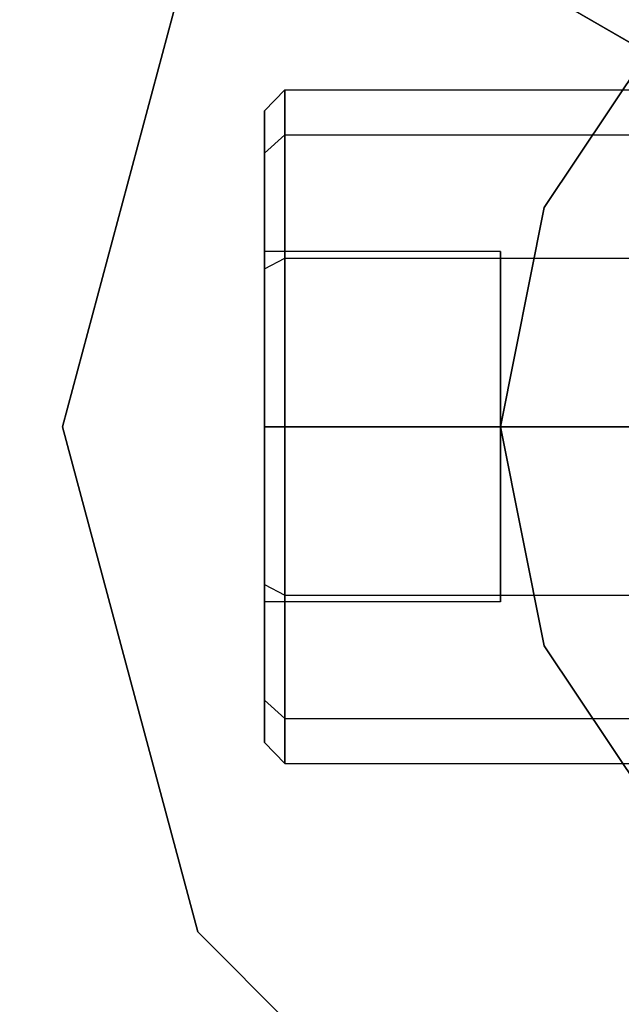
# Model space of a CAD drawing. Extents: x -3044 to 3382, y -2044 to 2290.
# Drawn here: x -640 to -631, y 146 to 161 of the extents above; entities that cross this region are included whole.
import ezdxf

# ---------------------------------------------------------------- set-up
doc = ezdxf.new("R2010")
doc.units = 0
doc.header["$MEASUREMENT"] = 0
doc.layers.add('001', color=4, linetype='Continuous')
doc.layers.add('1', color=7, linetype='Continuous')
doc.dimstyles.get("Standard").update_dxf_attribs({"dimtxt": 0.18, "dimasz": 0.18, "dimexe": 0.18, "dimexo": 0.0625, "dimgap": 0.09, "dimtad": 0, "dimtih": 1, "dimtoh": 1, "dimdec": 4, "dimzin": 0, "dimdsep": 46, "dimtxsty": 'Standard', "dimcen": 0.09, "dimadec": 0, "dimazin": 0, "dimtfac": 1, "dimtdec": 4, "dimtofl": 0, "dimtmove": 0, "dimatfit": 3, "dimfxl": 1, "dimtolj": 1, "dimtzin": 0, "dimarcsym": 0})

# ---------------------------------------------------------------- blocks, each defined once
blk = doc.blocks.new('DIMENSION1')
at = {"layer": '001', "color": 4}
for p, q in [((-3044.304783, 606.367446), (-3044.304783, 2289.563228)), ((3055.695217, 606.367446), (3055.695217, 2289.563228))]:
    blk.add_line(p, q, dxfattribs=at)
at = {"layer": '001', "color": 3}
for p, q in [((-2985.216318, 2269.982118), (-3044.304783, 2259.563228)), ((-2985.216318, 2249.144337), (-2985.216318, 2269.982118)), ((3055.695217, 2259.563228), (2996.606751, 2269.982118)), ((2996.606751, 2269.982118), (2996.606751, 2249.144337)), ((-3044.304783, 2259.563228), (-92.304783, 2259.563228)), ((-3044.304783, 2259.563228), (-2985.216318, 2249.144337)), ((103.695217, 2259.563228), (3055.695217, 2259.563228)), ((2996.606751, 2249.144337), (3055.695217, 2259.563228))]:
    blk.add_line(p, q, dxfattribs=at)
at = {"layer": '001', "width": 0.6}
blk.add_text('6100', height=3.5, dxfattribs=at).set_placement((-87.638117, 2242.229894))

msp = doc.modelspace()

# ---------------------------------------------------------------- linework, layer by layer
at = {"color": 3}
for p, q in [((-637.295539, 162.5, 486.328939), (-639.305158, 155, 486.328939)), ((-639.305158, 155, 488.828939), (-637.295539, 162.5, 488.828939)), ((-629.400021, 159.83878, 514.227179), (-633.12972, 161.999324, 517.26736)), ((-632.145212, 161.433518, 518.366779), (-629.400021, 159.83878, 514.227179)), ((-628.831615, 159.514014, 515.665774), (-632.145212, 161.433518, 518.366779)), ((-630.315565, 161.010408, 434.728939), (-632.158134, 158.252809, 434.728939)), ((-632.158134, 158.252809, 436.328939), (-630.315565, 161.010408, 436.328939)), ((-636.305158, 159.689417, 504.828939), (-636.005158, 160, 504.828939)), ((-636.005158, 160, 504.828939), (-630.305158, 160, 504.828939)), ((-636.005158, 159.330127, 507.328939), (-636.005158, 160, 504.828939)), ((-636.005158, 160, 504.828939), (-636.005158, 159.330127, 502.328939)), ((-636.305158, 159.061154, 502.48423), (-636.305158, 159.689417, 504.828939)), ((-636.305158, 159.689417, 504.828939), (-636.305158, 159.061154, 507.173647)), ((-636.305158, 159.061154, 507.173647), (-636.005158, 159.330127, 507.328939)), ((-636.305158, 159.061154, 502.48423), (-636.005158, 159.330127, 502.328939)), ((-636.005158, 159.330127, 507.328939), (-630.305158, 159.330127, 507.328939)), ((-636.005158, 157.5, 509.159066), (-636.005158, 159.330127, 507.328939)), ((-636.005158, 159.330127, 502.328939), (-630.305158, 159.330127, 502.328939)), ((-636.005158, 159.330127, 502.328939), (-636.005158, 157.5, 500.498812)), ((-636.305158, 157.344709, 500.767784), (-636.305158, 159.061154, 502.48423)), ((-636.305158, 159.061154, 507.173647), (-636.305158, 157.344709, 508.890093)), ((-632.158134, 158.252809, 434.728939), (-632.805158, 155, 434.728939)), ((-632.805158, 155, 436.328939), (-632.158134, 158.252809, 436.328939)), ((-632.158134, 158.252809, 434.728939), (-632.158134, 158.252809, 436.328939)), ((-636.305158, 155, 507.828939), (-636.305158, 157.598076, 506.328939)), ((-636.305158, 157.598076, 506.328939), (-636.305158, 157.598076, 503.328939)), ((-636.305158, 157.598076, 503.328939), (-636.305158, 155, 501.828939)), ((-632.805158, 157.598076, 506.328939), (-636.305158, 157.598076, 506.328939)), ((-632.805158, 157.598076, 503.328939), (-636.305158, 157.598076, 503.328939)), ((-632.805158, 155, 507.828939), (-632.805158, 157.598076, 506.328939)), ((-632.805158, 157.598076, 506.328939), (-632.805158, 157.598076, 503.328939)), ((-632.805158, 157.598076, 503.328939), (-632.805158, 155, 501.828939)), ((-636.305158, 157.344709, 508.890093), (-636.005158, 157.5, 509.159066)), ((-636.305158, 157.344709, 500.767784), (-636.005158, 157.5, 500.498812)), ((-636.005158, 157.5, 509.159066), (-630.305158, 157.5, 509.159066)), ((-636.005158, 155, 509.828939), (-636.005158, 157.5, 509.159066)), ((-636.005158, 157.5, 500.498812), (-630.305158, 157.5, 500.498812)), ((-636.005158, 157.5, 500.498812), (-636.005158, 155, 499.828939)), ((-636.305158, 157.344709, 508.890093), (-636.305158, 155, 509.518356)), ((-636.305158, 155, 500.139522), (-636.305158, 157.344709, 500.767784)), ((-639.305158, 155, 486.328939), (-637.295539, 147.5, 486.328939)), ((-637.295539, 147.5, 488.828939), (-639.305158, 155, 488.828939)), ((-639.305158, 155, 486.328939), (-639.305158, 155, 488.828939)), ((-636.305158, 155, 509.518356), (-636.305158, 152.655291, 508.890093)), ((-636.305158, 152.655291, 500.767784), (-636.305158, 155, 500.139522)), ((-636.305158, 155, 501.828939), (-636.305158, 152.401924, 503.328939)), ((-636.305158, 152.401924, 506.328939), (-636.305158, 155, 507.828939)), ((-636.305158, 155, 501.828939), (-632.805158, 155, 501.828939)), ((-632.805158, 155, 507.828939), (-636.305158, 155, 507.828939)), ((-636.005158, 155, 499.828939), (-636.305158, 155, 500.139522)), ((-636.305158, 155, 509.518356), (-636.005158, 155, 509.828939)), ((-630.305158, 155, 499.828939), (-636.005158, 155, 499.828939)), ((-636.005158, 155, 499.828939), (-636.005158, 152.5, 500.498812)), ((-636.005158, 155, 509.828939), (-630.305158, 155, 509.828939)), ((-636.005158, 152.5, 509.159066), (-636.005158, 155, 509.828939)), ((-632.805158, 155, 434.728939), (-632.158134, 151.747191, 434.728939)), ((-632.158134, 151.747191, 436.328939), (-632.805158, 155, 436.328939)), ((-632.805158, 155, 434.728939), (-632.805158, 155, 436.328939)), ((-632.805158, 155, 501.828939), (-632.805158, 152.401924, 503.328939)), ((-632.805158, 152.401924, 506.328939), (-632.805158, 155, 507.828939)), ((-636.305158, 152.655291, 508.890093), (-636.305158, 150.938846, 507.173647)), ((-636.305158, 150.938846, 502.48423), (-636.305158, 152.655291, 500.767784)), ((-636.305158, 152.655291, 500.767784), (-636.005158, 152.5, 500.498812)), ((-636.305158, 152.655291, 508.890093), (-636.005158, 152.5, 509.159066)), ((-636.005158, 152.5, 500.498812), (-630.305158, 152.5, 500.498812)), ((-636.005158, 152.5, 500.498812), (-636.005158, 150.669873, 502.328939)), ((-636.005158, 152.5, 509.159066), (-630.305158, 152.5, 509.159066)), ((-636.005158, 150.669873, 507.328939), (-636.005158, 152.5, 509.159066)), ((-636.305158, 152.401924, 503.328939), (-636.305158, 152.401924, 506.328939)), ((-632.805158, 152.401924, 503.328939), (-636.305158, 152.401924, 503.328939)), ((-632.805158, 152.401924, 506.328939), (-636.305158, 152.401924, 506.328939)), ((-632.805158, 152.401924, 503.328939), (-632.805158, 152.401924, 506.328939)), ((-632.158134, 151.747191, 434.728939), (-630.315565, 148.989592, 434.728939)), ((-630.315565, 148.989592, 436.328939), (-632.158134, 151.747191, 436.328939)), ((-632.158134, 151.747191, 434.728939), (-632.158134, 151.747191, 436.328939)), ((-636.305158, 150.938846, 507.173647), (-636.305158, 150.310583, 504.828939)), ((-636.305158, 150.310583, 504.828939), (-636.305158, 150.938846, 502.48423)), ((-636.305158, 150.938846, 502.48423), (-636.005158, 150.669873, 502.328939)), ((-636.305158, 150.938846, 507.173647), (-636.005158, 150.669873, 507.328939)), ((-636.005158, 150.669873, 502.328939), (-630.305158, 150.669873, 502.328939)), ((-636.005158, 150.669873, 502.328939), (-636.005158, 150, 504.828939)), ((-636.005158, 150.669873, 507.328939), (-630.305158, 150.669873, 507.328939)), ((-636.005158, 150, 504.828939), (-636.005158, 150.669873, 507.328939)), ((-636.305158, 150.310583, 504.828939), (-636.005158, 150, 504.828939)), ((-636.005158, 150, 504.828939), (-630.305158, 150, 504.828939)), ((-637.295539, 147.5, 486.328939), (-631.805158, 142.009619, 486.328939)), ((-631.805158, 142.009619, 488.828939), (-637.295539, 147.5, 488.828939)), ((-637.295539, 147.5, 486.328939), (-637.295539, 147.5, 488.828939))]:
    msp.add_line(p, q, dxfattribs=at)

# ---------------------------------------------------------------- dimensions: what is measured, and where the dimension line sits
at = {"layer": '1'}
dim = msp.add_linear_dim(base=(0, 0), p1=(0, 0), p2=(0, 0), dimstyle='Standard', dxfattribs=at)
dim.commit()
dim.dimension.update_dxf_attribs({"geometry": 'DIMENSION1', "text_midpoint": (0, 0)})

doc.saveas('drawing.dxf')
